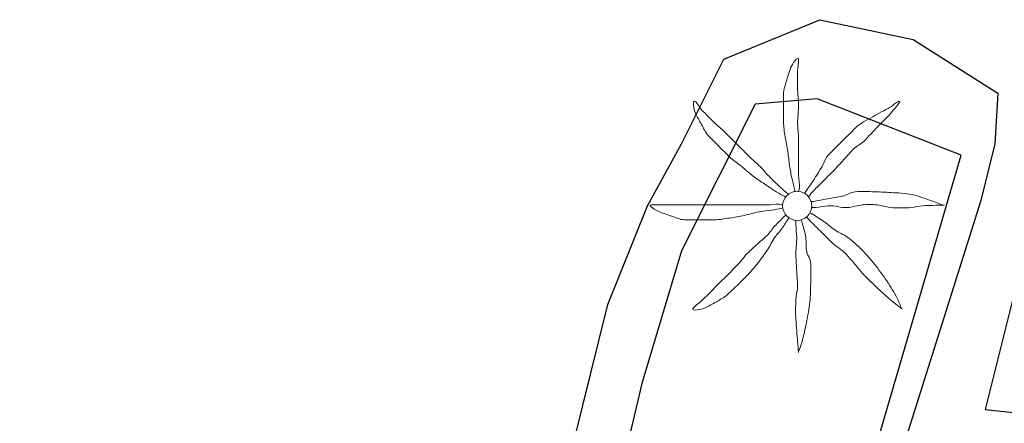
# Model space of a CAD drawing. Extents: x 457355 to 458086, y 3112975 to 3113793.
# Drawn here: x 457681 to 457692, y 3113345 to 3113350 of the extents above; entities that cross this region are included whole.
import ezdxf

# ---------------------------------------------------------------- set-up
doc = ezdxf.new("R2010")
doc.units = 0
doc.header["$MEASUREMENT"] = 0
for name, color, linetype in [('1345', 1, 'CONTINUOUS'), ('1491', 7, 'CONTINUOUS'), ('1555', 7, 'CONTINUOUS'), ('1836', 7, 'CONTINUOUS')]:
    doc.layers.add(name, color=color, linetype=linetype)

# ---------------------------------------------------------------- blocks, each defined once
blk = doc.blocks.new('1PALM_196')
at = {"layer": '1836', "color": 92, "linetype": 'Continuous', "lineweight": 0}
blk.add_circle((0, 0), 0.167, dxfattribs=at)
blk.add_circle((0, 0), 0.167, dxfattribs=at)
for points, knots in [([(-0.025, 0.161), (-0.035, 0.205), (-0.045, 0.248), (-0.055, 0.291), (-0.067, 0.341), (-0.076, 0.391), (-0.085, 0.441), (-0.094, 0.494), (-0.097, 0.548), (-0.105, 0.601), (-0.114, 0.658), (-0.126, 0.715), (-0.135, 0.771), (-0.144, 0.828), (-0.155, 0.884), (-0.155, 0.941), (-0.155, 0.998), (-0.155, 1.055), (-0.155, 1.111), (-0.155, 1.171), (-0.155, 1.231), (-0.155, 1.291), (-0.155, 1.336), (-0.136, 1.378), (-0.125, 1.421), (-0.111, 1.476), (-0.094, 1.528), (-0.075, 1.581), (-0.06, 1.624), (0.013, 1.725), (0.015, 1.681), (0.017, 1.636), (0.005, 1.588), (0.005, 1.541), (0.005, 1.471), (0.003, 1.401), (0.005, 1.331), (0.006, 1.275), (0.014, 1.218), (0.015, 1.161), (0.016, 1.088), (0.003, 1.015), (0.005, 0.941), (0.006, 0.885), (0.015, 0.828), (0.015, 0.771), (0.015, 0.721), (0.015, 0.671), (0.015, 0.621), (0.015, 0.578), (0.015, 0.535), (0.015, 0.491), (0.015, 0.445), (0.015, 0.398), (0.015, 0.351), (0.015, 0.301), (0.028, 0.251), (0.025, 0.201), (0.024, 0.188), (0.017, 0.175), (0.015, 0.161)], [0, 0, 0, 0, 0.043041, 0.043041, 0.043041, 0.09239, 0.09239, 0.09239, 0.144409, 0.144409, 0.144409, 0.2001, 0.2001, 0.2001, 0.255321, 0.255321, 0.255321, 0.310164, 0.310164, 0.310164, 0.368233, 0.368233, 0.368233, 0.411274, 0.411274, 0.411274, 0.465353, 0.465353, 0.465353, 0.508755, 0.508755, 0.508755, 0.554035, 0.554035, 0.554035, 0.621783, 0.621783, 0.621783, 0.676721, 0.676721, 0.676721, 0.747767, 0.747767, 0.747767, 0.802705, 0.802705, 0.802705, 0.851096, 0.851096, 0.851096, 0.893035, 0.893035, 0.893035, 0.9382, 0.9382, 0.9382, 0.986699, 0.986699, 0.986699, 1, 1, 1, 1]), ([(-0.025, 0.161), (-0.035, 0.205), (-0.045, 0.248), (-0.055, 0.291), (-0.067, 0.341), (-0.076, 0.391), (-0.085, 0.441), (-0.094, 0.494), (-0.097, 0.548), (-0.105, 0.601), (-0.114, 0.658), (-0.126, 0.715), (-0.135, 0.771), (-0.144, 0.828), (-0.155, 0.884), (-0.155, 0.941), (-0.155, 0.998), (-0.155, 1.055), (-0.155, 1.111), (-0.155, 1.171), (-0.155, 1.231), (-0.155, 1.291), (-0.155, 1.336), (-0.136, 1.378), (-0.125, 1.421), (-0.111, 1.476), (-0.094, 1.528), (-0.075, 1.581), (-0.06, 1.624), (0.013, 1.725), (0.015, 1.681), (0.017, 1.636), (0.005, 1.588), (0.005, 1.541), (0.005, 1.471), (0.003, 1.401), (0.005, 1.331), (0.006, 1.275), (0.014, 1.218), (0.015, 1.161), (0.016, 1.088), (0.003, 1.015), (0.005, 0.941), (0.006, 0.885), (0.015, 0.828), (0.015, 0.771), (0.015, 0.721), (0.015, 0.671), (0.015, 0.621), (0.015, 0.578), (0.015, 0.535), (0.015, 0.491), (0.015, 0.445), (0.015, 0.398), (0.015, 0.351), (0.015, 0.301), (0.028, 0.251), (0.025, 0.201), (0.024, 0.188), (0.017, 0.175), (0.015, 0.161)], [0, 0, 0, 0, 0.043041, 0.043041, 0.043041, 0.09239, 0.09239, 0.09239, 0.144409, 0.144409, 0.144409, 0.2001, 0.2001, 0.2001, 0.255321, 0.255321, 0.255321, 0.310164, 0.310164, 0.310164, 0.368233, 0.368233, 0.368233, 0.411274, 0.411274, 0.411274, 0.465353, 0.465353, 0.465353, 0.508755, 0.508755, 0.508755, 0.554035, 0.554035, 0.554035, 0.621783, 0.621783, 0.621783, 0.676721, 0.676721, 0.676721, 0.747767, 0.747767, 0.747767, 0.802705, 0.802705, 0.802705, 0.851096, 0.851096, 0.851096, 0.893035, 0.893035, 0.893035, 0.9382, 0.9382, 0.9382, 0.986699, 0.986699, 0.986699, 1, 1, 1, 1]), ([(-0.135, 0.101), (-0.174, 0.126), (-0.216, 0.146), (-0.255, 0.171), (-0.295, 0.198), (-0.335, 0.225), (-0.375, 0.251), (-0.419, 0.281), (-0.463, 0.31), (-0.505, 0.341), (-0.551, 0.375), (-0.591, 0.416), (-0.635, 0.451), (-0.681, 0.489), (-0.733, 0.52), (-0.775, 0.561), (-0.815, 0.601), (-0.855, 0.641), (-0.895, 0.681), (-0.935, 0.721), (-0.975, 0.761), (-1.015, 0.801), (-1.051, 0.837), (-1.069, 0.887), (-1.095, 0.931), (-1.12, 0.974), (-1.143, 1.018), (-1.165, 1.061), (-1.186, 1.103), (-1.199, 1.206), (-1.175, 1.201), (-1.153, 1.198), (-1.125, 1.132), (-1.095, 1.101), (-1.042, 1.048), (-0.99, 0.993), (-0.935, 0.941), (-0.896, 0.904), (-0.853, 0.87), (-0.815, 0.831), (-0.765, 0.781), (-0.715, 0.731), (-0.665, 0.681), (-0.622, 0.638), (-0.578, 0.595), (-0.535, 0.551), (-0.5, 0.516), (-0.46, 0.487), (-0.425, 0.451), (-0.393, 0.42), (-0.366, 0.384), (-0.335, 0.351), (-0.302, 0.318), (-0.269, 0.284), (-0.235, 0.251), (-0.203, 0.22), (-0.169, 0.191), (-0.135, 0.161), (-0.123, 0.151), (-0.107, 0.143), (-0.095, 0.131)], [0, 0, 0, 0, 0.044931, 0.044931, 0.044931, 0.091576, 0.091576, 0.091576, 0.142714, 0.142714, 0.142714, 0.197791, 0.197791, 0.197791, 0.255375, 0.255375, 0.255375, 0.310262, 0.310262, 0.310262, 0.365149, 0.365149, 0.365149, 0.414517, 0.414517, 0.414517, 0.46227, 0.46227, 0.46227, 0.507665, 0.507665, 0.507665, 0.549084, 0.549084, 0.549084, 0.622266, 0.622266, 0.622266, 0.674916, 0.674916, 0.674916, 0.743524, 0.743524, 0.743524, 0.802985, 0.802985, 0.802985, 0.851065, 0.851065, 0.851065, 0.894578, 0.894578, 0.894578, 0.940317, 0.940317, 0.940317, 0.983829, 0.983829, 0.983829, 1, 1, 1, 1]), ([(-0.135, 0.101), (-0.174, 0.126), (-0.216, 0.146), (-0.255, 0.171), (-0.295, 0.198), (-0.335, 0.225), (-0.375, 0.251), (-0.419, 0.281), (-0.463, 0.31), (-0.505, 0.341), (-0.551, 0.375), (-0.591, 0.416), (-0.635, 0.451), (-0.681, 0.489), (-0.733, 0.52), (-0.775, 0.561), (-0.815, 0.601), (-0.855, 0.641), (-0.895, 0.681), (-0.935, 0.721), (-0.975, 0.761), (-1.015, 0.801), (-1.051, 0.837), (-1.069, 0.887), (-1.095, 0.931), (-1.12, 0.974), (-1.143, 1.018), (-1.165, 1.061), (-1.186, 1.103), (-1.199, 1.206), (-1.175, 1.201), (-1.153, 1.198), (-1.125, 1.132), (-1.095, 1.101), (-1.042, 1.048), (-0.99, 0.993), (-0.935, 0.941), (-0.896, 0.904), (-0.853, 0.87), (-0.815, 0.831), (-0.765, 0.781), (-0.715, 0.731), (-0.665, 0.681), (-0.622, 0.638), (-0.578, 0.595), (-0.535, 0.551), (-0.5, 0.516), (-0.46, 0.487), (-0.425, 0.451), (-0.393, 0.42), (-0.366, 0.384), (-0.335, 0.351), (-0.302, 0.318), (-0.269, 0.284), (-0.235, 0.251), (-0.203, 0.22), (-0.169, 0.191), (-0.135, 0.161), (-0.123, 0.151), (-0.107, 0.143), (-0.095, 0.131)], [0, 0, 0, 0, 0.044931, 0.044931, 0.044931, 0.091576, 0.091576, 0.091576, 0.142714, 0.142714, 0.142714, 0.197791, 0.197791, 0.197791, 0.255375, 0.255375, 0.255375, 0.310262, 0.310262, 0.310262, 0.365149, 0.365149, 0.365149, 0.414517, 0.414517, 0.414517, 0.46227, 0.46227, 0.46227, 0.507665, 0.507665, 0.507665, 0.549084, 0.549084, 0.549084, 0.622266, 0.622266, 0.622266, 0.674916, 0.674916, 0.674916, 0.743524, 0.743524, 0.743524, 0.802985, 0.802985, 0.802985, 0.851065, 0.851065, 0.851065, 0.894578, 0.894578, 0.894578, 0.940317, 0.940317, 0.940317, 0.983829, 0.983829, 0.983829, 1, 1, 1, 1]), ([(1.165, 1.201), (1.127, 1.183), (1.1, 1.152), (1.065, 1.131), (0.999, 1.094), (0.931, 1.06), (0.865, 1.021), (0.796, 0.981), (0.721, 0.948), (0.665, 0.891), (0.615, 0.841), (0.565, 0.791), (0.515, 0.741), (0.462, 0.688), (0.408, 0.635), (0.355, 0.581), (0.32, 0.547), (0.311, 0.493), (0.285, 0.451), (0.252, 0.398), (0.219, 0.344), (0.185, 0.291), (0.156, 0.247), (0.123, 0.206), (0.095, 0.161), (0.091, 0.155), (0.089, 0.148), (0.085, 0.141)], [0, 0, 0, 0, 0.079055, 0.079055, 0.079055, 0.226881, 0.226881, 0.226881, 0.381368, 0.381368, 0.381368, 0.518753, 0.518753, 0.518753, 0.665298, 0.665298, 0.665298, 0.760921, 0.760921, 0.760921, 0.883117, 0.883117, 0.883117, 0.985518, 0.985518, 0.985518, 1, 1, 1, 1]), ([(1.165, 1.201), (1.127, 1.183), (1.1, 1.152), (1.065, 1.131), (0.999, 1.094), (0.931, 1.06), (0.865, 1.021), (0.796, 0.981), (0.721, 0.948), (0.665, 0.891), (0.615, 0.841), (0.565, 0.791), (0.515, 0.741), (0.462, 0.688), (0.408, 0.635), (0.355, 0.581), (0.32, 0.547), (0.311, 0.493), (0.285, 0.451), (0.252, 0.398), (0.219, 0.344), (0.185, 0.291), (0.156, 0.247), (0.123, 0.206), (0.095, 0.161), (0.091, 0.155), (0.089, 0.148), (0.085, 0.141)], [0, 0, 0, 0, 0.079055, 0.079055, 0.079055, 0.226881, 0.226881, 0.226881, 0.381368, 0.381368, 0.381368, 0.518753, 0.518753, 0.518753, 0.665298, 0.665298, 0.665298, 0.760921, 0.760921, 0.760921, 0.883117, 0.883117, 0.883117, 0.985518, 0.985518, 0.985518, 1, 1, 1, 1]), ([(0.135, 0.111), (0.148, 0.122), (0.153, 0.14), (0.165, 0.151), (0.198, 0.185), (0.232, 0.218), (0.265, 0.251), (0.312, 0.298), (0.358, 0.345), (0.405, 0.391), (0.45, 0.437), (0.492, 0.485), (0.535, 0.531), (0.572, 0.571), (0.608, 0.612), (0.645, 0.651), (0.679, 0.688), (0.73, 0.706), (0.765, 0.741), (0.82, 0.797), (0.871, 0.856), (0.925, 0.911), (0.958, 0.945), (0.992, 0.978), (1.025, 1.011), (1.082, 1.069), (1.186, 1.193), (1.175, 1.201)], [0, 0, 0, 0, 0.033108, 0.033108, 0.033108, 0.126753, 0.126753, 0.126753, 0.257855, 0.257855, 0.257855, 0.384361, 0.384361, 0.384361, 0.492154, 0.492154, 0.492154, 0.591478, 0.591478, 0.591478, 0.746062, 0.746062, 0.746062, 0.839707, 0.839707, 0.839707, 1, 1, 1, 1]), ([(0.135, 0.111), (0.148, 0.122), (0.153, 0.14), (0.165, 0.151), (0.198, 0.185), (0.232, 0.218), (0.265, 0.251), (0.312, 0.298), (0.358, 0.345), (0.405, 0.391), (0.45, 0.437), (0.492, 0.485), (0.535, 0.531), (0.572, 0.571), (0.608, 0.612), (0.645, 0.651), (0.679, 0.688), (0.73, 0.706), (0.765, 0.741), (0.82, 0.797), (0.871, 0.856), (0.925, 0.911), (0.958, 0.945), (0.992, 0.978), (1.025, 1.011), (1.082, 1.069), (1.186, 1.193), (1.175, 1.201)], [0, 0, 0, 0, 0.033108, 0.033108, 0.033108, 0.126753, 0.126753, 0.126753, 0.257855, 0.257855, 0.257855, 0.384361, 0.384361, 0.384361, 0.492154, 0.492154, 0.492154, 0.591478, 0.591478, 0.591478, 0.746062, 0.746062, 0.746062, 0.839707, 0.839707, 0.839707, 1, 1, 1, 1]), ([(1.665, 0.011), (1.628, 0.025), (1.592, 0.038), (1.555, 0.051), (1.485, 0.076), (1.417, 0.102), (1.345, 0.121), (1.266, 0.143), (1.185, 0.147), (1.105, 0.151), (1.032, 0.156), (0.958, 0.159), (0.885, 0.161), (0.812, 0.164), (0.738, 0.167), (0.665, 0.161), (0.612, 0.157), (0.567, 0.121), (0.515, 0.111), (0.458, 0.101), (0.401, 0.092), (0.345, 0.081), (0.292, 0.072), (0.238, 0.061), (0.185, 0.051), (0.175, 0.05), (0.165, 0.053), (0.155, 0.051)], [0, 0, 0, 0, 0.075806, 0.075806, 0.075806, 0.219171, 0.219171, 0.219171, 0.375818, 0.375818, 0.375818, 0.518449, 0.518449, 0.518449, 0.660934, 0.660934, 0.660934, 0.763337, 0.763337, 0.763337, 0.87514, 0.87514, 0.87514, 0.98057, 0.98057, 0.98057, 1, 1, 1, 1]), ([(1.665, 0.011), (1.628, 0.025), (1.592, 0.038), (1.555, 0.051), (1.485, 0.076), (1.417, 0.102), (1.345, 0.121), (1.266, 0.143), (1.185, 0.147), (1.105, 0.151), (1.032, 0.156), (0.958, 0.159), (0.885, 0.161), (0.812, 0.164), (0.738, 0.167), (0.665, 0.161), (0.612, 0.157), (0.567, 0.121), (0.515, 0.111), (0.458, 0.101), (0.401, 0.092), (0.345, 0.081), (0.292, 0.072), (0.238, 0.061), (0.185, 0.051), (0.175, 0.05), (0.165, 0.053), (0.155, 0.051)], [0, 0, 0, 0, 0.075806, 0.075806, 0.075806, 0.219171, 0.219171, 0.219171, 0.375818, 0.375818, 0.375818, 0.518449, 0.518449, 0.518449, 0.660934, 0.660934, 0.660934, 0.763337, 0.763337, 0.763337, 0.87514, 0.87514, 0.87514, 0.98057, 0.98057, 0.98057, 1, 1, 1, 1]), ([(-0.175, -0.029), (-0.215, -0.036), (-0.255, -0.042), (-0.295, -0.049), (-0.342, -0.056), (-0.389, -0.061), (-0.435, -0.069), (-0.493, -0.078), (-0.548, -0.097), (-0.605, -0.109), (-0.662, -0.12), (-0.718, -0.13), (-0.775, -0.139), (-0.832, -0.147), (-0.888, -0.159), (-0.945, -0.159), (-0.998, -0.159), (-1.052, -0.159), (-1.105, -0.159), (-1.168, -0.159), (-1.232, -0.159), (-1.295, -0.159), (-1.344, -0.159), (-1.389, -0.133), (-1.435, -0.119), (-1.483, -0.103), (-1.529, -0.086), (-1.575, -0.069), (-1.615, -0.053), (-1.718, 0.011), (-1.675, 0.011), (-1.632, 0.011), (-1.588, 0.011), (-1.545, 0.011), (-1.475, 0.011), (-1.405, 0.011), (-1.335, 0.011), (-1.275, 0.011), (-1.215, 0.011), (-1.155, 0.011), (-1.085, 0.011), (-1.015, 0.011), (-0.945, 0.011), (-0.888, 0.011), (-0.832, 0.011), (-0.775, 0.011), (-0.722, 0.011), (-0.668, 0.011), (-0.615, 0.011), (-0.575, 0.011), (-0.535, 0.011), (-0.495, 0.011), (-0.445, 0.011), (-0.395, 0.011), (-0.345, 0.011), (-0.298, 0.011), (-0.252, 0.023), (-0.205, 0.021), (-0.195, 0.021), (-0.185, 0.013), (-0.175, 0.011)], [0, 0, 0, 0, 0.039811, 0.039811, 0.039811, 0.08609, 0.08609, 0.08609, 0.143241, 0.143241, 0.143241, 0.199732, 0.199732, 0.199732, 0.255747, 0.255747, 0.255747, 0.308106, 0.308106, 0.308106, 0.370283, 0.370283, 0.370283, 0.41793, 0.41793, 0.41793, 0.466578, 0.466578, 0.466578, 0.508486, 0.508486, 0.508486, 0.551028, 0.551028, 0.551028, 0.619749, 0.619749, 0.619749, 0.678653, 0.678653, 0.678653, 0.747374, 0.747374, 0.747374, 0.803006, 0.803006, 0.803006, 0.855365, 0.855365, 0.855365, 0.894634, 0.894634, 0.894634, 0.943721, 0.943721, 0.943721, 0.989652, 0.989652, 0.989652, 1, 1, 1, 1]), ([(-0.175, -0.029), (-0.215, -0.036), (-0.255, -0.042), (-0.295, -0.049), (-0.342, -0.056), (-0.389, -0.061), (-0.435, -0.069), (-0.493, -0.078), (-0.548, -0.097), (-0.605, -0.109), (-0.662, -0.12), (-0.718, -0.13), (-0.775, -0.139), (-0.832, -0.147), (-0.888, -0.159), (-0.945, -0.159), (-0.998, -0.159), (-1.052, -0.159), (-1.105, -0.159), (-1.168, -0.159), (-1.232, -0.159), (-1.295, -0.159), (-1.344, -0.159), (-1.389, -0.133), (-1.435, -0.119), (-1.483, -0.103), (-1.529, -0.086), (-1.575, -0.069), (-1.615, -0.053), (-1.718, 0.011), (-1.675, 0.011), (-1.632, 0.011), (-1.588, 0.011), (-1.545, 0.011), (-1.475, 0.011), (-1.405, 0.011), (-1.335, 0.011), (-1.275, 0.011), (-1.215, 0.011), (-1.155, 0.011), (-1.085, 0.011), (-1.015, 0.011), (-0.945, 0.011), (-0.888, 0.011), (-0.832, 0.011), (-0.775, 0.011), (-0.722, 0.011), (-0.668, 0.011), (-0.615, 0.011), (-0.575, 0.011), (-0.535, 0.011), (-0.495, 0.011), (-0.445, 0.011), (-0.395, 0.011), (-0.345, 0.011), (-0.298, 0.011), (-0.252, 0.023), (-0.205, 0.021), (-0.195, 0.021), (-0.185, 0.013), (-0.175, 0.011)], [0, 0, 0, 0, 0.039811, 0.039811, 0.039811, 0.08609, 0.08609, 0.08609, 0.143241, 0.143241, 0.143241, 0.199732, 0.199732, 0.199732, 0.255747, 0.255747, 0.255747, 0.308106, 0.308106, 0.308106, 0.370283, 0.370283, 0.370283, 0.41793, 0.41793, 0.41793, 0.466578, 0.466578, 0.466578, 0.508486, 0.508486, 0.508486, 0.551028, 0.551028, 0.551028, 0.619749, 0.619749, 0.619749, 0.678653, 0.678653, 0.678653, 0.747374, 0.747374, 0.747374, 0.803006, 0.803006, 0.803006, 0.855365, 0.855365, 0.855365, 0.894634, 0.894634, 0.894634, 0.943721, 0.943721, 0.943721, 0.989652, 0.989652, 0.989652, 1, 1, 1, 1]), ([(0.165, -0.019), (0.181, -0.02), (0.198, -0.019), (0.215, -0.019), (0.262, -0.016), (0.308, -0.001), (0.355, 0.001), (0.428, 0.006), (0.502, -0.023), (0.575, -0.019), (0.632, -0.015), (0.688, 0.007), (0.745, 0.011), (0.801, 0.016), (0.859, 0.017), (0.915, 0.011), (0.965, 0.007), (1.014, -0.014), (1.065, -0.019), (1.144, -0.025), (1.225, -0.026), (1.305, -0.019), (1.348, -0.014), (1.392, -0.002), (1.435, 0.001), (1.517, 0.009), (1.675, 0.004), (1.685, 0.011)], [0, 0, 0, 0, 0.032687, 0.032687, 0.032687, 0.12514, 0.12514, 0.12514, 0.269557, 0.269557, 0.269557, 0.38241, 0.38241, 0.38241, 0.493546, 0.493546, 0.493546, 0.593549, 0.593549, 0.593549, 0.750447, 0.750447, 0.750447, 0.836434, 0.836434, 0.836434, 1, 1, 1, 1]), ([(0.165, -0.019), (0.181, -0.02), (0.198, -0.019), (0.215, -0.019), (0.262, -0.016), (0.308, -0.001), (0.355, 0.001), (0.428, 0.006), (0.502, -0.023), (0.575, -0.019), (0.632, -0.015), (0.688, 0.007), (0.745, 0.011), (0.801, 0.016), (0.859, 0.017), (0.915, 0.011), (0.965, 0.007), (1.014, -0.014), (1.065, -0.019), (1.144, -0.025), (1.225, -0.026), (1.305, -0.019), (1.348, -0.014), (1.392, -0.002), (1.435, 0.001), (1.517, 0.009), (1.675, 0.004), (1.685, 0.011)], [0, 0, 0, 0, 0.032687, 0.032687, 0.032687, 0.12514, 0.12514, 0.12514, 0.269557, 0.269557, 0.269557, 0.38241, 0.38241, 0.38241, 0.493546, 0.493546, 0.493546, 0.593549, 0.593549, 0.593549, 0.750447, 0.750447, 0.750447, 0.836434, 0.836434, 0.836434, 1, 1, 1, 1]), ([(-0.095, -0.139), (-0.121, -0.179), (-0.148, -0.219), (-0.175, -0.259), (-0.199, -0.294), (-0.231, -0.323), (-0.255, -0.359), (-0.288, -0.406), (-0.313, -0.46), (-0.345, -0.509), (-0.377, -0.556), (-0.41, -0.603), (-0.445, -0.649), (-0.483, -0.697), (-0.523, -0.744), (-0.565, -0.789), (-0.601, -0.826), (-0.638, -0.862), (-0.675, -0.899), (-0.721, -0.943), (-0.766, -0.988), (-0.815, -1.029), (-0.849, -1.056), (-0.888, -1.076), (-0.925, -1.099), (-0.968, -1.124), (-1.012, -1.147), (-1.055, -1.169), (-1.096, -1.189), (-1.211, -1.207), (-1.195, -1.179), (-1.18, -1.151), (-1.127, -1.12), (-1.095, -1.089), (-1.045, -1.039), (-0.995, -0.989), (-0.945, -0.939), (-0.905, -0.899), (-0.865, -0.859), (-0.825, -0.819), (-0.775, -0.769), (-0.725, -0.719), (-0.675, -0.669), (-0.632, -0.625), (-0.6, -0.57), (-0.555, -0.529), (-0.519, -0.495), (-0.482, -0.462), (-0.445, -0.429), (-0.412, -0.398), (-0.378, -0.369), (-0.345, -0.339), (-0.31, -0.307), (-0.289, -0.262), (-0.255, -0.229), (-0.222, -0.195), (-0.188, -0.162), (-0.155, -0.129), (-0.148, -0.122), (-0.142, -0.115), (-0.135, -0.109)], [0, 0, 0, 0, 0.046877, 0.046877, 0.046877, 0.088502, 0.088502, 0.088502, 0.145361, 0.145361, 0.145361, 0.201282, 0.201282, 0.201282, 0.261216, 0.261216, 0.261216, 0.311779, 0.311779, 0.311779, 0.373878, 0.373878, 0.373878, 0.416257, 0.416257, 0.416257, 0.464248, 0.464248, 0.464248, 0.509869, 0.509869, 0.509869, 0.553598, 0.553598, 0.553598, 0.622549, 0.622549, 0.622549, 0.677709, 0.677709, 0.677709, 0.74666, 0.74666, 0.74666, 0.806594, 0.806594, 0.806594, 0.854914, 0.854914, 0.854914, 0.898643, 0.898643, 0.898643, 0.944839, 0.944839, 0.944839, 0.990807, 0.990807, 0.990807, 1, 1, 1, 1]), ([(-0.095, -0.139), (-0.121, -0.179), (-0.148, -0.219), (-0.175, -0.259), (-0.199, -0.294), (-0.231, -0.323), (-0.255, -0.359), (-0.288, -0.406), (-0.313, -0.46), (-0.345, -0.509), (-0.377, -0.556), (-0.41, -0.603), (-0.445, -0.649), (-0.483, -0.697), (-0.523, -0.744), (-0.565, -0.789), (-0.601, -0.826), (-0.638, -0.862), (-0.675, -0.899), (-0.721, -0.943), (-0.766, -0.988), (-0.815, -1.029), (-0.849, -1.056), (-0.888, -1.076), (-0.925, -1.099), (-0.968, -1.124), (-1.012, -1.147), (-1.055, -1.169), (-1.096, -1.189), (-1.211, -1.207), (-1.195, -1.179), (-1.18, -1.151), (-1.127, -1.12), (-1.095, -1.089), (-1.045, -1.039), (-0.995, -0.989), (-0.945, -0.939), (-0.905, -0.899), (-0.865, -0.859), (-0.825, -0.819), (-0.775, -0.769), (-0.725, -0.719), (-0.675, -0.669), (-0.632, -0.625), (-0.6, -0.57), (-0.555, -0.529), (-0.519, -0.495), (-0.482, -0.462), (-0.445, -0.429), (-0.412, -0.398), (-0.378, -0.369), (-0.345, -0.339), (-0.31, -0.307), (-0.289, -0.262), (-0.255, -0.229), (-0.222, -0.195), (-0.188, -0.162), (-0.155, -0.129), (-0.148, -0.122), (-0.142, -0.115), (-0.135, -0.109)], [0, 0, 0, 0, 0.046877, 0.046877, 0.046877, 0.088502, 0.088502, 0.088502, 0.145361, 0.145361, 0.145361, 0.201282, 0.201282, 0.201282, 0.261216, 0.261216, 0.261216, 0.311779, 0.311779, 0.311779, 0.373878, 0.373878, 0.373878, 0.416257, 0.416257, 0.416257, 0.464248, 0.464248, 0.464248, 0.509869, 0.509869, 0.509869, 0.553598, 0.553598, 0.553598, 0.622549, 0.622549, 0.622549, 0.677709, 0.677709, 0.677709, 0.74666, 0.74666, 0.74666, 0.806594, 0.806594, 0.806594, 0.854914, 0.854914, 0.854914, 0.898643, 0.898643, 0.898643, 0.944839, 0.944839, 0.944839, 0.990807, 0.990807, 0.990807, 1, 1, 1, 1]), ([(1.195, -1.179), (1.179, -1.138), (1.164, -1.098), (1.145, -1.059), (1.11, -0.988), (1.069, -0.923), (1.025, -0.859), (0.98, -0.793), (0.934, -0.73), (0.885, -0.669), (0.841, -0.613), (0.794, -0.56), (0.745, -0.509), (0.693, -0.453), (0.636, -0.403), (0.575, -0.359), (0.531, -0.327), (0.479, -0.309), (0.435, -0.279), (0.39, -0.247), (0.35, -0.21), (0.305, -0.179), (0.259, -0.147), (0.213, -0.116), (0.165, -0.089), (0.158, -0.085), (0.151, -0.082), (0.145, -0.079)], [0, 0, 0, 0, 0.08373, 0.08373, 0.08373, 0.233952, 0.233952, 0.233952, 0.385959, 0.385959, 0.385959, 0.522891, 0.522891, 0.522891, 0.668913, 0.668913, 0.668913, 0.772767, 0.772767, 0.772767, 0.878403, 0.878403, 0.878403, 0.985598, 0.985598, 0.985598, 1, 1, 1, 1]), ([(1.195, -1.179), (1.179, -1.138), (1.164, -1.098), (1.145, -1.059), (1.11, -0.988), (1.069, -0.923), (1.025, -0.859), (0.98, -0.793), (0.934, -0.73), (0.885, -0.669), (0.841, -0.613), (0.794, -0.56), (0.745, -0.509), (0.693, -0.453), (0.636, -0.403), (0.575, -0.359), (0.531, -0.327), (0.479, -0.309), (0.435, -0.279), (0.39, -0.247), (0.35, -0.21), (0.305, -0.179), (0.259, -0.147), (0.213, -0.116), (0.165, -0.089), (0.158, -0.085), (0.151, -0.082), (0.145, -0.079)], [0, 0, 0, 0, 0.08373, 0.08373, 0.08373, 0.233952, 0.233952, 0.233952, 0.385959, 0.385959, 0.385959, 0.522891, 0.522891, 0.522891, 0.668913, 0.668913, 0.668913, 0.772767, 0.772767, 0.772767, 0.878403, 0.878403, 0.878403, 0.985598, 0.985598, 0.985598, 1, 1, 1, 1]), ([(-0.015, -0.169), (-0.015, -0.185), (-0.015, -0.202), (-0.015, -0.219), (-0.014, -0.265), (-0.006, -0.312), (-0.005, -0.359), (-0.004, -0.428), (-0.019, -0.499), (-0.015, -0.569), (-0.012, -0.629), (-0.009, -0.689), (-0.005, -0.749), (-0.002, -0.802), (0.002, -0.855), (0.005, -0.909), (0.008, -0.962), (-0.013, -1.015), (-0.015, -1.069), (-0.018, -1.145), (-0.021, -1.222), (-0.015, -1.299), (-0.012, -1.342), (-0.009, -1.385), (-0.005, -1.429), (0.001, -1.512), (0.008, -1.598), (0.015, -1.679)], [0, 0, 0, 0, 0.033034, 0.033034, 0.033034, 0.125763, 0.125763, 0.125763, 0.264661, 0.264661, 0.264661, 0.383766, 0.383766, 0.383766, 0.489679, 0.489679, 0.489679, 0.596209, 0.596209, 0.596209, 0.748164, 0.748164, 0.748164, 0.834305, 0.834305, 0.834305, 1, 1, 1, 1]), ([(-0.015, -0.169), (-0.015, -0.185), (-0.015, -0.202), (-0.015, -0.219), (-0.014, -0.265), (-0.006, -0.312), (-0.005, -0.359), (-0.004, -0.428), (-0.019, -0.499), (-0.015, -0.569), (-0.012, -0.629), (-0.009, -0.689), (-0.005, -0.749), (-0.002, -0.802), (0.002, -0.855), (0.005, -0.909), (0.008, -0.962), (-0.013, -1.015), (-0.015, -1.069), (-0.018, -1.145), (-0.021, -1.222), (-0.015, -1.299), (-0.012, -1.342), (-0.009, -1.385), (-0.005, -1.429), (0.001, -1.512), (0.008, -1.598), (0.015, -1.679)], [0, 0, 0, 0, 0.033034, 0.033034, 0.033034, 0.125763, 0.125763, 0.125763, 0.264661, 0.264661, 0.264661, 0.383766, 0.383766, 0.383766, 0.489679, 0.489679, 0.489679, 0.596209, 0.596209, 0.596209, 0.748164, 0.748164, 0.748164, 0.834305, 0.834305, 0.834305, 1, 1, 1, 1]), ([(0.015, -1.669), (0.029, -1.632), (0.044, -1.596), (0.055, -1.559), (0.075, -1.486), (0.09, -1.412), (0.105, -1.339), (0.121, -1.259), (0.137, -1.179), (0.145, -1.099), (0.152, -1.029), (0.152, -0.959), (0.155, -0.889), (0.158, -0.812), (0.159, -0.735), (0.155, -0.659), (0.152, -0.606), (0.113, -0.56), (0.105, -0.509), (0.096, -0.453), (0.107, -0.394), (0.095, -0.339), (0.083, -0.288), (0.07, -0.238), (0.055, -0.189), (0.052, -0.178), (0.047, -0.169), (0.045, -0.159)], [0, 0, 0, 0, 0.075932, 0.075932, 0.075932, 0.222291, 0.222291, 0.222291, 0.380134, 0.380134, 0.380134, 0.516521, 0.516521, 0.516521, 0.665728, 0.665728, 0.665728, 0.768301, 0.768301, 0.768301, 0.878776, 0.878776, 0.878776, 0.979485, 0.979485, 0.979485, 1, 1, 1, 1]), ([(0.015, -1.669), (0.029, -1.632), (0.044, -1.596), (0.055, -1.559), (0.075, -1.486), (0.09, -1.412), (0.105, -1.339), (0.121, -1.259), (0.137, -1.179), (0.145, -1.099), (0.152, -1.029), (0.152, -0.959), (0.155, -0.889), (0.158, -0.812), (0.159, -0.735), (0.155, -0.659), (0.152, -0.606), (0.113, -0.56), (0.105, -0.509), (0.096, -0.453), (0.107, -0.394), (0.095, -0.339), (0.083, -0.288), (0.07, -0.238), (0.055, -0.189), (0.052, -0.178), (0.047, -0.169), (0.045, -0.159)], [0, 0, 0, 0, 0.075932, 0.075932, 0.075932, 0.222291, 0.222291, 0.222291, 0.380134, 0.380134, 0.380134, 0.516521, 0.516521, 0.516521, 0.665728, 0.665728, 0.665728, 0.768301, 0.768301, 0.768301, 0.878776, 0.878776, 0.878776, 0.979485, 0.979485, 0.979485, 1, 1, 1, 1]), ([(0.105, -0.129), (0.118, -0.142), (0.132, -0.155), (0.145, -0.169), (0.178, -0.202), (0.212, -0.235), (0.245, -0.269), (0.295, -0.319), (0.345, -0.369), (0.395, -0.419), (0.437, -0.46), (0.493, -0.487), (0.535, -0.529), (0.573, -0.567), (0.609, -0.607), (0.645, -0.649), (0.679, -0.688), (0.71, -0.73), (0.745, -0.769), (0.796, -0.824), (0.85, -0.877), (0.905, -0.929), (0.941, -0.963), (0.978, -0.995), (1.015, -1.029), (1.075, -1.083), (1.182, -1.176), (1.205, -1.179)], [0, 0, 0, 0, 0.037114, 0.037114, 0.037114, 0.1299, 0.1299, 0.1299, 0.269079, 0.269079, 0.269079, 0.385893, 0.385893, 0.385893, 0.492698, 0.492698, 0.492698, 0.595183, 0.595183, 0.595183, 0.743641, 0.743641, 0.743641, 0.841176, 0.841176, 0.841176, 1, 1, 1, 1]), ([(0.105, -0.129), (0.118, -0.142), (0.132, -0.155), (0.145, -0.169), (0.178, -0.202), (0.212, -0.235), (0.245, -0.269), (0.295, -0.319), (0.345, -0.369), (0.395, -0.419), (0.437, -0.46), (0.493, -0.487), (0.535, -0.529), (0.573, -0.567), (0.609, -0.607), (0.645, -0.649), (0.679, -0.688), (0.71, -0.73), (0.745, -0.769), (0.796, -0.824), (0.85, -0.877), (0.905, -0.929), (0.941, -0.963), (0.978, -0.995), (1.015, -1.029), (1.075, -1.083), (1.182, -1.176), (1.205, -1.179)], [0, 0, 0, 0, 0.037114, 0.037114, 0.037114, 0.1299, 0.1299, 0.1299, 0.269079, 0.269079, 0.269079, 0.385893, 0.385893, 0.385893, 0.492698, 0.492698, 0.492698, 0.595183, 0.595183, 0.595183, 0.743641, 0.743641, 0.743641, 0.841176, 0.841176, 0.841176, 1, 1, 1, 1])]:
    blk.add_open_spline(points, degree=3, knots=knots, dxfattribs=at)

msp = doc.modelspace()

# ---------------------------------------------------------------- linework, layer by layer
at = {"layer": '1345', "color": 1, "flags": 128}
msp.add_lwpolyline([(457681.879, 3113329.058), (457684.723, 3113327.666), (457685.565, 3113330.478), (457688.189, 3113338.817), (457688.578, 3113339.851), (457689.354, 3113340.595), (457691.589, 3113348.255), (457689.941, 3113348.902), (457689.23, 3113348.838), (457688.388, 3113347.158), (457687.935, 3113345.639), (457687.675, 3113344.54), (457687.512, 3113342.147), (457687.479, 3113340.596), (457686.895, 3113337.913), (457685.439, 3113334.972), (457681.879, 3113329.058)], dxfattribs=at)
at = {"layer": '1491', "color": 7, "flags": 128}
for points in [[(457684.723, 3113326.761), (457680.812, 3113329.253), (457681.135, 3113330.061), (457682.332, 3113331.708), (457685.892, 3113337.04), (457686.539, 3113338.462), (457686.702, 3113340.531), (457686.963, 3113344.184), (457687.546, 3113346.544), (457688, 3113347.675), (457688.388, 3113348.386), (457688.874, 3113349.356), (457689.973, 3113349.807), (457691.04, 3113349.581), (457692.009, 3113348.966), (457691.977, 3113348.384), (457691.815, 3113347.737), (457689.515, 3113340.433), (457689.159, 3113339.98), (457688.706, 3113339.14), (457688.382, 3113338.235), (457685.24, 3113327.989), (457684.723, 3113326.761)], [(457693.062, 3113347.184), (457692.48, 3113347.313), (457692.35, 3113347.281), (457691.864, 3113345.342), (457692.733, 3113345.248)]]:
    msp.add_lwpolyline(points, dxfattribs=at)
at = {"layer": '1555', "color": 7, "flags": 128}
msp.add_lwpolyline([(457684.723, 3113326.761), (457680.812, 3113329.253), (457681.135, 3113330.061), (457682.332, 3113331.708), (457685.892, 3113337.04), (457686.539, 3113338.462), (457686.702, 3113340.531), (457686.963, 3113344.184), (457687.546, 3113346.544), (457688, 3113347.675), (457688.388, 3113348.386), (457688.874, 3113349.356), (457689.973, 3113349.807), (457691.04, 3113349.581), (457692.009, 3113348.966), (457691.977, 3113348.384), (457691.815, 3113347.737), (457689.515, 3113340.433), (457689.159, 3113339.98), (457688.706, 3113339.14), (457688.382, 3113338.235), (457685.24, 3113327.989)], close=True, dxfattribs=at)

# ---------------------------------------------------------------- block references
at = {"layer": '1836', "color": 92, "lineweight": 0}
msp.add_blockref('1PALM_196', (457689.713, 3113347.674), dxfattribs=at)

doc.saveas('drawing.dxf')
